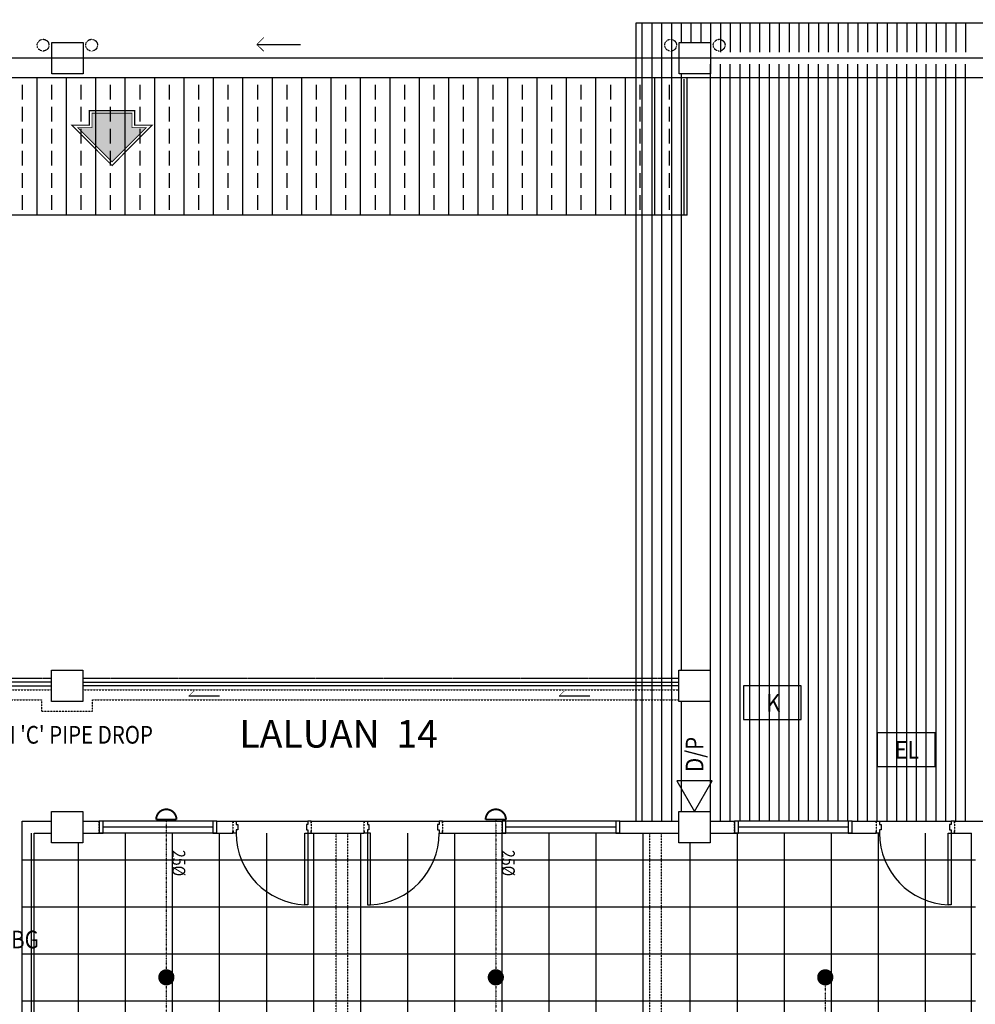
# Model space of a CAD drawing. Units: inches. Extents: x 69796 to 540854, y 134620 to 209008.
# Drawn here: x 373722 to 385905, y 162831 to 175379 of the extents above; entities that cross this region are included whole.
import ezdxf
from ezdxf.enums import TextEntityAlignment as Align

# ---------------------------------------------------------------- set-up
doc = ezdxf.new("R2010")
doc.units = ezdxf.units.IN
doc.header["$MEASUREMENT"] = 0
for name, pattern in [('DASHED2', [0.375, 0.25, -0.125]), ('DIVIDE', [1.25, 0.5, -0.25, 0, -0.25, 0, -0.25]), ('HIDDEN2', [0.1875, 0.125, -0.0625])]:
    doc.linetypes.add(name, pattern=pattern)
for name, color, linetype in [('1-8', 8, 'Continuous'), ('1-CEILING', 250, 'Continuous'), ('1-TEXT', 58, 'Continuous'), ('FP', 10, 'Continuous'), ('FP-SPRIN', 10, 'Continuous'), ('fp-text', 7, 'Continuous')]:
    doc.layers.add(name, color=color, linetype=linetype)
doc.styles.add('BOLD', font='ARIAL.TTF', dxfattribs={"width": 0.8})
doc.styles.add('ROMANS', font='romans.shx')
doc.styles.add('TX2', font='ROMANS.SHX', dxfattribs={"width": 0.75, "height": 200})

# ---------------------------------------------------------------- blocks, each defined once
blk = doc.blocks.new('el')
at = {"layer": 'FP', "linetype": 'Continuous'}
blk.add_lwpolyline([(718611, 166508), (718611, 166164), (719202, 166164), (719202, 166508)], close=True, dxfattribs=at)
at = {"layer": 'FP', "style": 'ROMANS', "width": 0.9}
blk.add_text('EL', height=180.1, dxfattribs=at).set_placement((718914, 166244), align=Align.CENTER)
blk = doc.blocks.new('k')
at = {"layer": 'FP', "linetype": 'Continuous'}
blk.add_lwpolyline([(718611, 167362), (718611, 167018), (719202, 167018), (719202, 167362)], close=True, dxfattribs=at)
at = {"layer": 'FP', "style": 'ROMANS', "width": 0.9}
blk.add_text('K', height=180, dxfattribs=at).set_placement((718916, 167099), align=Align.CENTER)
blk = doc.blocks.new('FP2')
at = {"layer": 'FP-SPRIN', "linetype": 'Continuous'}
for radius in [1054, 1014, 975, 935, 895, 845, 795, 745]:
    blk.add_circle((1521471, 617249), radius, dxfattribs=at)
blk = doc.blocks.new('FP3')
at = {"layer": 'FP-SPRIN', "linetype": 'Continuous', "const_width": 906}
blk.add_lwpolyline([(1521016, 611938, 1), (1521926, 611938, 1)], format="xyb", close=True, dxfattribs=at)

msp = doc.modelspace()

# ---------------------------------------------------------------- hatches: boundary and pattern name
at = {"layer": '1-8', "linetype": 'HIDDEN2'}
h = msp.add_hatch(dxfattribs=at)
h.set_pattern_fill('ANSI33', color=58, scale=1500, angle=45, style=0)
h.set_pattern_definition([(90, (-8175306.73, -706981.53), (-375, 6e-14), []), (90, (-8175119.23, -706794.03), (-375, 6e-14), [187.5, -93.75])])
h.paths.add_polyline_path([(382230, 174609), (382130, 174639), (366530, 174639), (366530, 174689), (366430, 174689), (366430, 172889), (382126, 172889), (382230, 172903)])
at = {"layer": '1-8'}
msp.add_hatch(color=58, dxfattribs=at).paths.add_polyline_path([(375334, 174002), (374899, 173567), (374464, 174002), (374643, 174002), (374643, 174187), (375155, 174187), (375155, 174002)])

# ---------------------------------------------------------------- linework, layer by layer
at = {"layer": '1-8', "color": 250, "linetype": 'Continuous'}
for p, q in [((376745, 175063), (377302, 175063)), ((375880, 166762), (376270, 166762)), ((380601, 166762), (380991, 166762)), ((376438, 165163), (377392, 165163)), ((378110, 165163), (379064, 165163)), ((384638, 165163), (385592, 165163))]:
    msp.add_line(p, q, dxfattribs=at)
at = {"layer": '1-8'}
for p, q in [((382230, 172889), (382230, 174639)), ((382230, 172889), (366430, 172889)), ((373755, 165163), (374126, 165163)), ((373755, 158163), (373755, 165163)), ((374526, 165163), (374735, 165163)), ((376235, 165163), (376440, 165163)), ((377440, 165163), (378110, 165163)), ((379112, 165163), (379871, 165163)), ((381371, 165163), (382126, 165163)), ((382526, 165163), (382835, 165163)), ((384335, 165163), (384640, 165163)), ((385640, 165163), (386005, 165163)), ((373905, 165013), (374126, 165013)), ((373905, 158313), (373905, 165013)), ((374526, 165013), (374735, 165013)), ((376235, 165013), (376440, 165013)), ((377440, 165013), (378110, 165013)), ((379112, 165013), (379871, 165013)), ((381371, 165013), (382126, 165013)), ((382526, 165013), (382835, 165013)), ((384335, 165013), (384640, 165013)), ((385640, 165013), (385855, 165013)), ((385855, 158313), (385855, 165013))]:
    msp.add_line(p, q, dxfattribs=at)
at = {"layer": '1-8', "linetype": 'HIDDEN2'}
for p, q in [((382429, 167088), (382529, 167088)), ((374735, 165013), (374735, 165163)), ((376440, 165163), (376440, 165013)), ((377440, 165163), (377440, 165013)), ((378110, 165163), (378110, 165013)), ((379112, 165163), (379112, 165013)), ((379871, 165013), (379871, 165163)), ((382835, 165013), (382835, 165163)), ((384640, 165163), (384640, 165013)), ((385640, 165163), (385640, 165013)), ((377755, 158313), (377755, 165013)), ((377905, 158313), (377905, 165013)), ((381755, 158313), (381755, 165013)), ((381905, 158313), (381905, 165013))]:
    msp.add_line(p, q, dxfattribs=at)
at = {"layer": '1-8', "color": 250}
for p, q in [((376235, 165163), (374735, 165163)), ((374785, 165163), (374735, 165163)), ((374735, 165163), (374735, 165013)), ((374785, 165013), (374785, 165163)), ((376235, 165163), (376185, 165163)), ((376185, 165163), (376185, 165013)), ((376235, 165013), (376235, 165163)), ((376235, 165013), (376235, 165163)), ((381371, 165163), (379871, 165163)), ((379921, 165163), (379871, 165163)), ((379871, 165163), (379871, 165013)), ((379921, 165013), (379921, 165163)), ((381371, 165163), (381321, 165163)), ((381321, 165163), (381321, 165013)), ((381371, 165013), (381371, 165163)), ((381371, 165013), (381371, 165163)), ((384335, 165163), (382835, 165163)), ((382885, 165163), (382835, 165163)), ((382835, 165163), (382835, 165013)), ((382885, 165013), (382885, 165163)), ((384335, 165163), (384285, 165163)), ((384285, 165163), (384285, 165013)), ((384335, 165013), (384335, 165163)), ((384335, 165013), (384335, 165163)), ((376235, 165013), (374735, 165013)), ((374735, 165013), (374785, 165013)), ((376185, 165088), (374785, 165088)), ((376185, 165013), (376235, 165013)), ((381371, 165013), (379871, 165013)), ((379871, 165013), (379921, 165013)), ((381321, 165088), (379921, 165088)), ((381321, 165013), (381371, 165013)), ((384335, 165013), (382835, 165013)), ((382835, 165013), (382885, 165013)), ((384285, 165088), (382885, 165088)), ((384285, 165013), (384335, 165013))]:
    msp.add_line(p, q, dxfattribs=at)
at = {"layer": '1-8', "color": 250, "linetype": 'Continuous', "ltscale": 0.15}
for p, q in [((376440, 165146), (376440, 165163)), ((376440, 165163), (376483, 165163)), ((376450, 165146), (376440, 165146)), ((376483, 165163), (376483, 165123)), ((377440, 165163), (377397, 165163)), ((377397, 165163), (377397, 165123)), ((377430, 165146), (377440, 165146)), ((377440, 165146), (377440, 165163)), ((378112, 165146), (378112, 165163)), ((378112, 165163), (378155, 165163)), ((378122, 165146), (378112, 165146)), ((378155, 165163), (378155, 165123)), ((379112, 165163), (379069, 165163)), ((379069, 165163), (379069, 165123)), ((379102, 165146), (379112, 165146)), ((379112, 165146), (379112, 165163)), ((384640, 165146), (384640, 165163)), ((384640, 165163), (384683, 165163)), ((384650, 165146), (384640, 165146)), ((384683, 165163), (384683, 165123)), ((385640, 165163), (385597, 165163)), ((385597, 165163), (385597, 165123)), ((385630, 165146), (385640, 165146)), ((385640, 165146), (385640, 165163)), ((376440, 165013), (376440, 165031)), ((376440, 165031), (376450, 165031)), ((376483, 165013), (376440, 165013)), ((376483, 165123), (376503, 165123)), ((376503, 165053), (376483, 165053)), ((376483, 165053), (376483, 165013)), ((376503, 165123), (376503, 165053)), ((377359, 165013), (377397, 165013)), ((377359, 164099), (377359, 165013)), ((377397, 165123), (377377, 165123)), ((377377, 165123), (377377, 165053)), ((377377, 165053), (377397, 165053)), ((377397, 165053), (377397, 165013)), ((377397, 165013), (377397, 164099)), ((377397, 165013), (377440, 165013)), ((377440, 165031), (377430, 165031)), ((377440, 165013), (377440, 165031)), ((378112, 165013), (378112, 165031)), ((378112, 165031), (378122, 165031)), ((378155, 165013), (378112, 165013)), ((378155, 165123), (378175, 165123)), ((378175, 165053), (378155, 165053)), ((378155, 165053), (378155, 165013)), ((378193, 165013), (378155, 165013)), ((378155, 165013), (378155, 164099)), ((378175, 165123), (378175, 165053)), ((378193, 164099), (378193, 165013)), ((379069, 165123), (379049, 165123)), ((379049, 165123), (379049, 165053)), ((379049, 165053), (379069, 165053)), ((379069, 165053), (379069, 165013)), ((379069, 165013), (379112, 165013)), ((379112, 165031), (379102, 165031)), ((379112, 165013), (379112, 165031)), ((384640, 165013), (384640, 165031)), ((384640, 165031), (384650, 165031)), ((384683, 165013), (384640, 165013)), ((384683, 165123), (384703, 165123)), ((384703, 165053), (384683, 165053)), ((384683, 165053), (384683, 165013)), ((384703, 165123), (384703, 165053)), ((385559, 165013), (385597, 165013)), ((385559, 164099), (385559, 165013)), ((385597, 165123), (385577, 165123)), ((385577, 165123), (385577, 165053)), ((385577, 165053), (385597, 165053)), ((385597, 165053), (385597, 165013)), ((385597, 165013), (385597, 164099)), ((385597, 165013), (385640, 165013)), ((385640, 165031), (385630, 165031)), ((385640, 165013), (385640, 165031)), ((377397, 164099), (377359, 164099)), ((378155, 164099), (378193, 164099)), ((385597, 164099), (385559, 164099))]:
    msp.add_line(p, q, dxfattribs=at)
at = {"layer": '1-8'}
for points in [[(366330, 191089), (366330, 191139), (395080, 191139), (395080, 174639), (366530, 174639), (366530, 174689)], [(366530, 190889), (394830, 190889), (394830, 174889), (366530, 174889)], [(366330, 174689), (366330, 168863), (372305, 168863), (372305, 166888), (374126, 166888)], [(374126, 166938), (372355, 166938), (372355, 168913), (366380, 168913), (366380, 174689)], [(374525, 166938), (382126, 166938)], [(382126, 166888), (374525, 166888)]]:
    msp.add_lwpolyline(points, dxfattribs=at)
at = {"layer": '1-8', "ltscale": 1000}
for points in [[(374530, 175089), (374530, 174689), (374130, 174689), (374130, 175089)], [(382530, 175089), (382530, 174689), (382130, 174689), (382130, 175089)]]:
    msp.add_lwpolyline(points, close=True, dxfattribs=at)
at = {"layer": '1-8', "color": 250, "linetype": 'Continuous'}
for points, const_width in [([(376745, 175063), (376836, 175152)], 10), ([(376745, 175063), (376836, 174975)], 10), ([(375880, 166762), (375944, 166824)], 7), ([(380601, 166762), (380665, 166824)], 7)]:
    msp.add_lwpolyline(points, dxfattribs=dict(at, const_width=const_width))
at = {"layer": '1-8', "color": 250, "linetype": 'HIDDEN2'}
msp.add_lwpolyline([(366155, 174689), (366155, 168688), (372130, 168688), (372130, 166713), (374001, 166713), (374001, 166566), (374651, 166566), (374651, 166713), (382126, 166713)], dxfattribs=at)
at = {"layer": '1-8', "linetype": 'HIDDEN2'}
for points in [[(366280, 174689), (366280, 168813), (372255, 168813), (372255, 166838), (374126, 166838)], [(374526, 166838), (382126, 166838)]]:
    msp.add_lwpolyline(points, dxfattribs=at)
at = {"layer": '1-8', "color": 250, "linetype": 'DASHED2'}
for points in [[(366430, 174689), (366430, 168963), (372405, 168963), (372405, 166988), (374126, 166988)], [(374526, 166988), (382126, 166988)]]:
    msp.add_lwpolyline(points, dxfattribs=at)
at = {"layer": '1-8', "color": 58, "const_width": 10}
for points in [[(374608, 174037), (374379, 174037), (374899, 173517), (375418, 174037), (375190, 174037), (375190, 174222), (374899, 174222), (374608, 174222)], [(374613, 174032), (374391, 174032), (374899, 173524), (375406, 174032), (375185, 174032), (375185, 174217), (374613, 174217)], [(374643, 174002), (374464, 174002), (374899, 173567), (375334, 174002), (375155, 174002), (375155, 174187), (374643, 174187)]]:
    msp.add_lwpolyline(points, close=True, dxfattribs=at)
at = {"layer": '1-8'}
for points in [[(374526, 167091), (374526, 166691), (374126, 166691), (374126, 167091)], [(382526, 167088), (382526, 166688), (382126, 166688), (382126, 167088)], [(374526, 165288), (374526, 164888), (374126, 164888), (374126, 165288)], [(382526, 165288), (382526, 164888), (382126, 164888), (382126, 165288)]]:
    msp.add_lwpolyline(points, close=True, dxfattribs=at)
at = {"layer": '1-8', "linetype": 'HIDDEN2'}
for centre in [(374020, 175054), (374639, 175054), (382020, 175054), (382639, 175054)]:
    msp.add_circle(centre, 75, dxfattribs=at)
at = {"layer": '1-8', "color": 250, "linetype": 'Continuous', "ltscale": 0.15}
for centre, start, end in [((377397, 165013), 180, 267.6172), ((378155, 165013), 272.3828, 0), ((385597, 165013), 180, 267.6172)]:
    msp.add_arc(centre, 914, start, end, dxfattribs=at)
at = {"layer": '1-CEILING', "ltscale": 0.5}
for p, q in [((381580, 165163), (381580, 175339)), ((381580, 175339), (397757, 175339)), ((373871, 158335), (373871, 165013)), ((375071, 158335), (375071, 165013)), ((375671, 158335), (375671, 165013)), ((376271, 158335), (376271, 165013)), ((376871, 158335), (376871, 165013)), ((377471, 158335), (377471, 165013)), ((378071, 158335), (378071, 165013)), ((378671, 158335), (378671, 165013)), ((379271, 158335), (379271, 165013)), ((379871, 158335), (379871, 165013)), ((380471, 158335), (380471, 165013)), ((381071, 158335), (381071, 165013)), ((381671, 158335), (381671, 165013)), ((382871, 158335), (382871, 165013)), ((383471, 158335), (383471, 165013)), ((384071, 158335), (384071, 165013)), ((384671, 158335), (384671, 165013)), ((385271, 158335), (385271, 165013)), ((374471, 158460), (374471, 164888)), ((382271, 158460), (382271, 164888)), ((373755, 164674), (385905, 164674)), ((373755, 164074), (385905, 164074)), ((373755, 163474), (385905, 163474)), ((373755, 162874), (385905, 162874))]:
    msp.add_line(p, q, dxfattribs=at)
at = {"layer": '1-CEILING', "ltscale": 200}
for p, q in [((381655, 175339), (381655, 165163)), ((381780, 175339), (381780, 165163)), ((381905, 175339), (381905, 165163)), ((382030, 175339), (382030, 165163)), ((382155, 175339), (382155, 175089)), ((382280, 175339), (382280, 175089)), ((382405, 175339), (382405, 175089)), ((382530, 175339), (382530, 174964)), ((382655, 175339), (382655, 174964)), ((382780, 175339), (382780, 174964)), ((382905, 175339), (382905, 174964)), ((383030, 175339), (383030, 174964)), ((383155, 175339), (383155, 174964)), ((383280, 175339), (383280, 174964)), ((383405, 175339), (383405, 174964)), ((383530, 175339), (383530, 174964)), ((383655, 175339), (383655, 174964)), ((383780, 175339), (383780, 174964)), ((383905, 175339), (383905, 174964)), ((384030, 175339), (384030, 174964)), ((384155, 175339), (384155, 174964)), ((384280, 175339), (384280, 174964)), ((384405, 175339), (384405, 174964)), ((384530, 175339), (384530, 174964)), ((384655, 175339), (384655, 174964)), ((384780, 175339), (384780, 174964)), ((384905, 175339), (384905, 174964)), ((385030, 175339), (385030, 174964)), ((385155, 175339), (385155, 174964)), ((385280, 175339), (385280, 174964)), ((385405, 175339), (385405, 174964)), ((385530, 175339), (385530, 174964)), ((385655, 175339), (385655, 174964)), ((385780, 175339), (385780, 174964)), ((382530, 165163), (382530, 174814)), ((382655, 165163), (382655, 174814)), ((382780, 165163), (382780, 174814)), ((382905, 165163), (382905, 174814)), ((383030, 165163), (383030, 174814)), ((383155, 165163), (383155, 174814)), ((383280, 165163), (383280, 174814)), ((383405, 165163), (383405, 174814)), ((383530, 165163), (383530, 174814)), ((383655, 165163), (383655, 174814)), ((383780, 165163), (383780, 174814)), ((383905, 165163), (383905, 174814)), ((384030, 165163), (384030, 174814)), ((384155, 165163), (384155, 174814)), ((384280, 165163), (384280, 174814)), ((384405, 165163), (384405, 174814)), ((384530, 165163), (384530, 174814)), ((384655, 165163), (384655, 174814)), ((384780, 165163), (384780, 174814)), ((384905, 165163), (384905, 174814)), ((385030, 165163), (385030, 174814)), ((385155, 165163), (385155, 174814)), ((385280, 165163), (385280, 174814)), ((385405, 165163), (385405, 174814)), ((385530, 165163), (385530, 174814)), ((385655, 165163), (385655, 174814)), ((385780, 165163), (385780, 174814)), ((382155, 174689), (382155, 167088)), ((382155, 166688), (382155, 165288))]:
    msp.add_line(p, q, dxfattribs=at)
at = {"layer": 'FP', "linetype": 'Continuous'}
msp.add_lwpolyline([(382326, 165288), (382552, 165680), (382100, 165680)], close=True, dxfattribs=at)
at = {"layer": 'FP-SPRIN', "linetype": 'DIVIDE'}
for p, q in [((375591, 165186), (375591, 155524)), ((379791, 165186), (379791, 155524)), ((383991, 163174), (383991, 155524))]:
    msp.add_line(p, q, dxfattribs=at)
at = {"layer": 'FP-SPRIN', "linetype": 'Continuous', "const_width": 24.5}
for points in [[(375721, 165186), (375462, 165186, -1)], [(379921, 165186), (379662, 165186, -1)]]:
    msp.add_lwpolyline(points, format="xyb", close=True, dxfattribs=at)

# ---------------------------------------------------------------- block references
at = {"layer": 'FP', "linetype": 'Continuous', "xscale": 1.25, "yscale": 1.25, "zscale": 1.25}
for name, p in [('k', (-515316, -42314)), ('el', (-513611, -41844))]:
    msp.add_blockref(name, p, dxfattribs=at)
at = {"layer": 'FP-SPRIN', "color": 58, "linetype": 'Continuous', "xscale": 0.1137499999895226, "yscale": 0.1137499999895226, "zscale": 0.11375, "rotation": 270}
for p in [(305984, 336242), (310184, 336242), (314384, 336242)]:
    msp.add_blockref('FP3', p, dxfattribs=at)
at = {"layer": 'FP-SPRIN', "color": 58, "linetype": 'Continuous', "xscale": 0.0874999999068678, "yscale": 0.0874999999941793, "zscale": 0.0875}
for p in [(242463, 109165), (246663, 109165), (250863, 109165)]:
    msp.add_blockref('FP2', p, dxfattribs=at)

# ---------------------------------------------------------------- texts
at = {"layer": '1-TEXT', "style": 'BOLD'}
msp.add_text('LALUAN  14', height=350, dxfattribs=at).set_placement((376522, 166103))
at = {"layer": 'FP', "style": 'ROMANS', "width": 0.85}
msp.add_text('D/P', height=225, rotation=90, dxfattribs=at).set_placement((382438, 165792))
msp.add_text('FA/BG', height=225, dxfattribs=at).set_placement((373209, 163544))
at = {"layer": 'fp-text', "color": 7, "style": 'ROMANS', "width": 0.85}
msp.add_text("50mm%%C G.I 'C' PIPE DROP", height=225, dxfattribs=at).set_placement((372316, 166153))
at = {"layer": 'fp-text', "color": 7, "style": 'TX2', "width": 0.8}
for p in [(375668, 164631), (379868, 164631)]:
    msp.add_text('25%%C', height=165, rotation=270, dxfattribs=at).set_placement(p, align=Align.CENTER)

doc.saveas('drawing.dxf')
